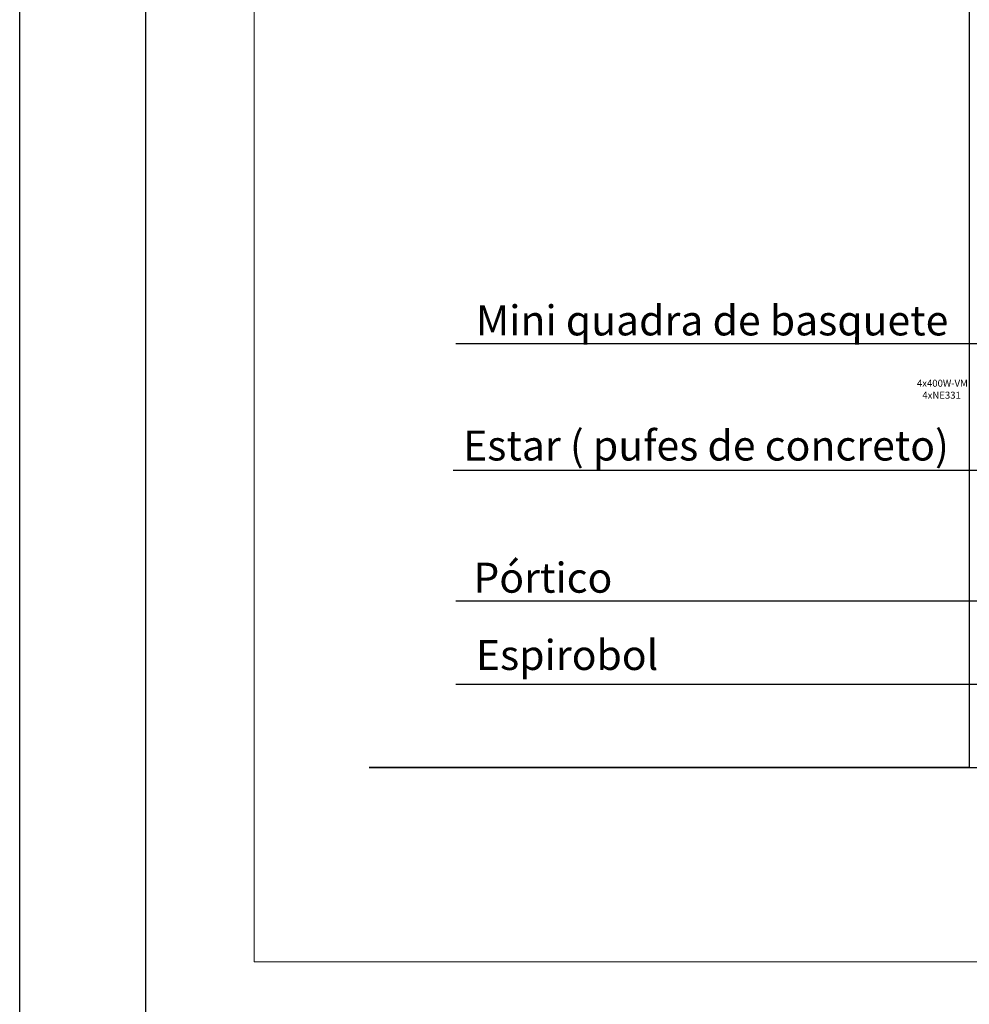
# Model space of a CAD drawing. Units: millimetres. Extents: x 15721 to 42356, y -651 to 15434.
# Drawn here: x 15721 to 16671, y 960 to 1944 of the extents above; entities that cross this region are included whole.
import ezdxf

# ---------------------------------------------------------------- set-up
doc = ezdxf.new("R2010")
doc.units = ezdxf.units.MM
doc.header["$LTSCALE"] = 0.2
doc.layers.add('07', color=7, linetype='Continuous')
doc.layers.add('FORMATOS', color=7, linetype='Continuous')
doc.layers.add('Layer8', color=8, linetype='Continuous', lineweight=35)
doc.layers.add('Layer9', color=9, linetype='Continuous', lineweight=20)
doc.styles.add('2.5mm', font='romans.shx', dxfattribs={"height": 2.5})
doc.styles.add('cota', font='romans.shx')

msp = doc.modelspace()

# ---------------------------------------------------------------- linework, layer by layer
for p, q in [((16670.53, 2796.42), (16670.53, 1196.42)), ((16157.06, 1620.35), (16844.54, 1620.35)), ((16154.46, 1493.66), (17548.37, 1493.66)), ((16157.06, 1362.98), (17575.74, 1362.98)), ((16157.06, 1279.71), (17228.55, 1279.71)), ((16670.53, 1196.42), (17982.53, 1196.42))]:
    msp.add_line(p, q)
at = {"layer": '07', "color": 7}
msp.add_line((15721.09, -651.48), (15721.09, 3586.06), dxfattribs=at)
at = {"layer": 'FORMATOS', "color": 81}
msp.add_line((15847.06, -601.09), (15847.06, 3535.67), dxfattribs=at)
at = {"layer": 'Layer8'}
msp.add_line((16070.53, 1196.42), (16670.53, 1196.42), dxfattribs=at)
at = {"layer": 'Layer9'}
for p, q in [((15955.55, 1002.03), (15955.55, 3380.97)), ((19318.92, 1002.03), (15955.55, 1002.03))]:
    msp.add_line(p, q, dxfattribs=at)

# ---------------------------------------------------------------- texts
at = {"char_height": 30, "width": 633.8529, "attachment_point": 1, "style": '2.5mm'}
for s, insert in [('{\\fArial|b0|i0|c0|p34;Mini quadra de basquete}', (16177.25, 1658.31)), ('{\\fArial|b0|i0|c0|p34;Estar ( pufes de concreto)}', (16164.46, 1533.25)), ('{\\fArial|b0|i0|c0|p34;Pórtico}', (16174.69, 1401.12)), ('{\\fArial|b0|i0|c0|p34;Espirobol}', (16177.25, 1323.85))]:
    msp.add_mtext(s, dxfattribs=dict(at, insert=insert))
at = {"char_height": 7, "attachment_point": 5, "style": 'cota'}
for s, insert in [('4x400W-VM', (16643.6, 1579.58)), ('4xNE331', (16642.81, 1567.65))]:
    msp.add_mtext(s, dxfattribs=dict(at, insert=insert))

doc.saveas('drawing.dxf')
